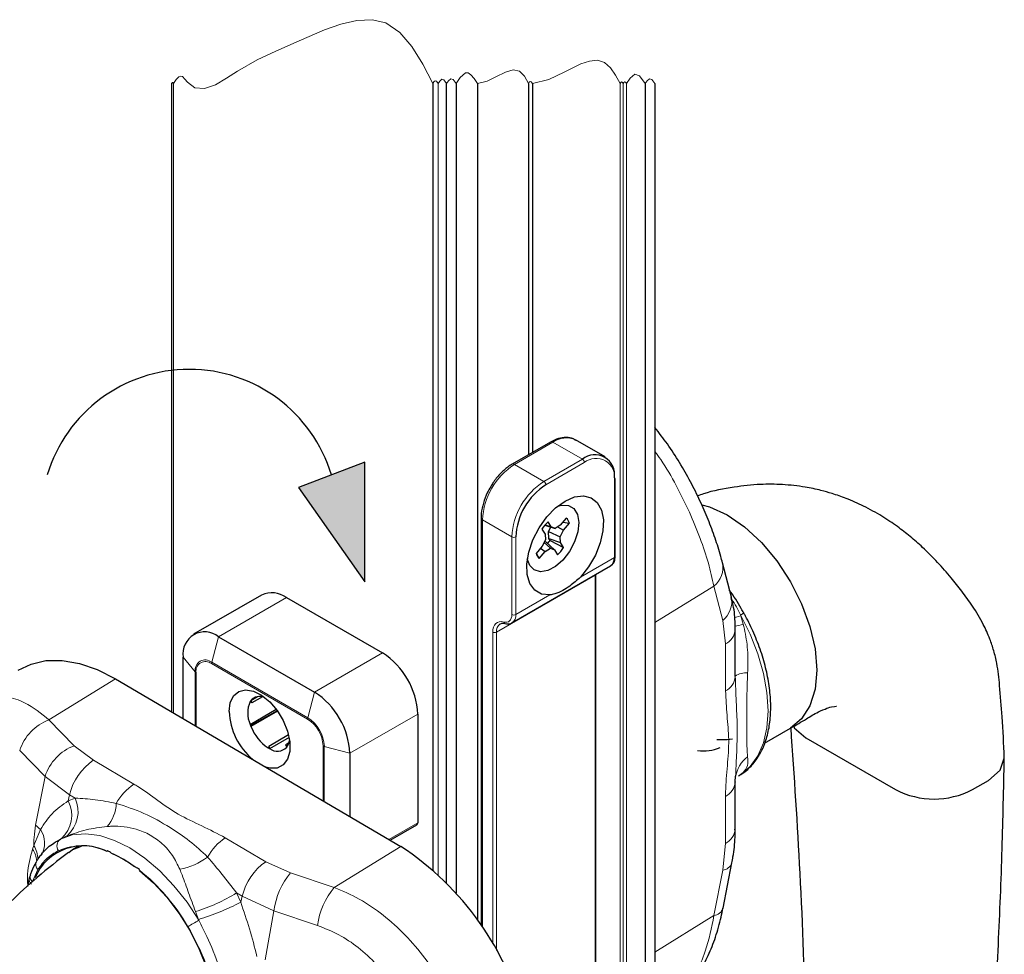
# Paper-space layout 'PG(6)' of a CAD drawing. Units: millimetres. Extents: x 10 to 205, y 4 to 287.
# Drawn here: x 57 to 87, y 214 to 242 of the extents above; entities that cross this region are included whole.
import ezdxf

# ---------------------------------------------------------------- set-up
doc = ezdxf.new("R2010")
doc.units = ezdxf.units.MM
doc.layers.add('DESENHO', color=179, linetype='Continuous', lineweight=25)

# ---------------------------------------------------------------- blocks, each defined once
blk = doc.blocks.new('Bloco39')
at = {"linetype": 'Continuous'}
blk.add_hatch(color=7, dxfattribs=at).paths.add_polyline_path([(16.93, 63.41), (24.04, 53.28), (24.04, 66.14)], flags=0)
at = {"layer": 'DESENHO'}
for p, q in [((24.04, 66.14), (16.93, 63.41)), ((24.04, 53.28), (24.04, 66.14)), ((16.93, 63.41), (24.04, 53.28))]:
    blk.add_line(p, q, dxfattribs=at)
blk.add_arc((5.2, 60.18), 15.92, 16.727, 163.273, dxfattribs=at)

psp = doc.layouts.new('PG(6)')

# ---------------------------------------------------------------- linework, layer by layer
at = {"color": 7, "linetype": 'Continuous', "lineweight": 25}
for p, q in [((61.205, 240.205), (61.205, 220.937)), ((69.218, 240.205), (69.218, 216.088)), ((69.636, 215.693), (69.636, 240.205)), ((69.931, 240.205), (69.931, 215.378)), ((70.584, 240.205), (70.584, 214.554)), ((72.149, 240.205), (72.149, 228.82)), ((72.267, 240.205), (72.267, 228.888)), ((75.728, 240.205), (75.728, 193.83)), ((76.023, 240.205), (76.023, 193.83)), ((72.826, 229.21), (71.647, 228.53)), ((74.493, 228.751), (73.59, 229.272)), ((74.805, 225.699), (74.805, 228.081)), ((70.694, 226.879), (70.694, 214.395)), ((72.843, 226.606), (72.748, 226.763)), ((73.305, 226.879), (73.121, 226.664)), ((73.197, 226.753), (73.402, 226.718)), ((73.218, 226.502), (73.402, 226.718)), ((72.559, 226.542), (72.654, 226.385)), ((72.646, 226.658), (72.964, 226.558)), ((72.654, 226.667), (72.843, 226.606)), ((72.759, 226.467), (72.828, 226.6)), ((72.775, 226.256), (72.759, 226.467)), ((72.759, 226.467), (73.116, 226.304)), ((72.964, 226.558), (72.843, 226.606)), ((73.121, 226.664), (72.964, 226.558)), ((73.041, 226.61), (73.218, 226.502)), ((73.116, 226.304), (73.218, 226.502)), ((72.667, 226.21), (72.565, 226.012)), ((72.624, 226.127), (72.82, 225.956)), ((72.642, 226.162), (72.681, 226.146)), ((72.654, 226.385), (72.667, 226.21)), ((72.681, 226.146), (72.941, 225.908)), ((72.813, 226.193), (72.775, 226.256)), ((72.775, 226.256), (73.129, 226.129)), ((72.813, 226.193), (73.224, 225.972)), ((73.129, 226.129), (73.116, 226.304)), ((73.224, 225.972), (73.129, 226.129)), ((72.565, 226.012), (72.381, 225.796)), ((72.479, 225.635), (72.662, 225.85)), ((72.516, 225.954), (72.662, 225.85)), ((72.662, 225.85), (72.82, 225.956)), ((72.82, 225.956), (72.941, 225.908)), ((72.941, 225.908), (73.036, 225.751)), ((72.185, 225.428), (72.111, 225.63)), ((72.383, 225.798), (72.479, 225.635)), ((71.641, 223.665), (74.666, 225.411)), ((78.367, 224.452), (78.097, 225.505)), ((74.216, 210.133), (74.216, 225.151)), ((63.962, 224.518), (61.879, 223.315)), ((64.726, 224.442), (67.672, 222.741)), ((78.487, 222.015), (78.487, 223.454)), ((62.643, 223.239), (65.589, 221.539)), ((61.562, 220.727), (61.562, 222.615)), ((59.481, 221.949), (68.228, 216.811)), ((63.637, 221.285), (63.84, 221.402)), ((63.637, 221.285), (63.667, 221.215)), ((63.989, 221.396), (63.667, 221.215)), ((63.667, 221.215), (63.613, 221.25)), ((63.613, 220.551), (64.409, 221.016)), ((64.189, 221.263), (64.186, 221.261)), ((64.454, 220.954), (63.637, 220.488)), ((64.443, 220.969), (63.667, 220.523)), ((68.753, 220.87), (68.753, 217.536)), ((63.613, 220.551), (63.667, 220.523)), ((63.667, 220.523), (63.637, 220.488)), ((79.384, 219.976), (80.18, 220.435)), ((64.787, 220.231), (64.186, 219.878)), ((64.805, 220.148), (64.211, 219.807)), ((80.652, 220.14), (83.402, 218.552)), ((64.161, 219.836), (64.186, 219.878)), ((64.186, 219.878), (64.211, 219.807)), ((64.802, 219.982), (64.705, 219.924)), ((64.705, 219.924), (64.759, 219.889)), ((64.735, 219.854), (64.705, 219.924)), ((66.669, 219.667), (66.669, 217.727)), ((78.486, 218.794), (78.495, 218.964)), ((78.586, 218.966), (78.601, 218.978)), ((78.656, 219.013), (78.602, 218.978)), ((78.656, 219.013), (78.648, 219.007)), ((78.486, 218.794), (78.487, 218.781)), ((78.487, 217.342), (78.487, 218.781)), ((85.759, 218.552), (86.247, 218.834)), ((67.906, 217), (68.724, 217.472)), ((57.814, 217.046), (57.795, 217.036)), ((58.355, 216.818), (58.166, 216.708)), ((59.235, 216.683), (59.234, 216.663)), ((59.234, 216.652), (59.234, 216.663)), ((59.344, 216.618), (59.428, 216.569)), ((60.023, 216.219), (60.106, 216.17)), ((78.111, 214.915), (78.382, 216.303)), ((56.875, 215.933), (56.841, 215.843)), ((60.216, 216.086), (60.217, 216.106)), ((60.216, 216.086), (60.216, 216.075)), ((56.841, 215.843), (56.782, 215.583))]:
    psp.add_line(p, q, dxfattribs=at)
at = {"color": 8, "linetype": 'Continuous', "lineweight": 18}
for p, q in [((61.266, 240.205), (61.266, 220.901)), ((69.381, 240.205), (69.381, 215.941)), ((74.956, 240.205), (74.956, 193.83)), ((75.054, 240.205), (75.054, 193.83)), ((75.152, 240.205), (75.152, 193.83)), ((72.895, 229.204), (71.717, 228.523)), ((73.799, 228.682), (72.895, 229.204)), ((72.62, 228.002), (73.799, 228.682)), ((73.858, 228.58), (72.679, 227.9)), ((71.717, 228.523), (72.62, 228.002)), ((74.781, 225.665), (74.781, 228.047)), ((71.638, 226.301), (70.735, 226.822)), ((70.735, 226.822), (70.735, 214.334)), ((71.638, 223.919), (71.638, 226.301)), ((71.756, 226.301), (71.756, 223.919)), ((73.739, 225.064), (74.781, 225.665)), ((74.192, 225.127), (71.167, 223.381)), ((74.192, 225.127), (74.192, 225.137)), ((74.192, 210.099), (74.192, 225.127)), ((76.023, 223.671), (77.833, 224.791)), ((78.104, 223.738), (77.833, 224.791)), ((62.643, 223.239), (64.726, 224.442)), ((71.756, 223.919), (72.797, 224.52)), ((78.104, 223.738), (78.188, 223.017)), ((78.648, 223.906), (78.656, 223.88)), ((78.656, 223.88), (78.732, 223.627)), ((62.434, 222.457), (62.643, 223.239)), ((71.049, 213.83), (71.049, 223.381)), ((71.167, 223.381), (71.167, 213.622)), ((78.188, 221.578), (78.188, 223.017)), ((61.927, 222.164), (61.562, 222.615)), ((65.589, 221.539), (67.672, 222.741)), ((65.374, 220.714), (62.428, 222.415)), ((62.434, 222.457), (65.38, 220.756)), ((59.481, 221.949), (57.445, 220.692)), ((61.927, 220.513), (61.927, 222.164)), ((61.954, 222.141), (61.954, 220.496)), ((65.589, 221.539), (65.38, 220.756)), ((57.445, 220.692), (58.222, 219.898)), ((66.669, 219.667), (68.753, 220.87)), ((58.805, 219.451), (58.222, 219.898)), ((65.848, 218.209), (65.848, 219.894)), ((66.669, 219.667), (65.887, 219.878)), ((65.887, 219.878), (65.887, 218.186)), ((57.324, 218.957), (56.547, 219.75)), ((58.805, 219.451), (60.051, 218.719)), ((57.029, 217.465), (57.324, 218.957)), ((57.324, 218.957), (58.075, 218.392)), ((78.732, 219.075), (78.656, 219.013)), ((58.075, 218.392), (58.035, 218.207)), ((58.035, 218.207), (58.248, 218.291)), ((58.248, 218.291), (58.075, 218.392)), ((78.188, 216.905), (78.188, 218.343)), ((67.866, 217.024), (68.753, 217.536)), ((56.979, 216.834), (57.188, 217.331)), ((57.996, 217.13), (57.814, 217.046)), ((62.851, 217.074), (64.097, 216.342)), ((56.941, 216.73), (56.979, 216.834)), ((68.228, 216.811), (66.192, 215.555)), ((78.188, 216.905), (78.104, 216.078)), ((64.855, 216.002), (64.097, 216.342)), ((57.106, 216.101), (56.935, 215.734)), ((64.855, 216.002), (66.192, 215.555)), ((77.833, 214.69), (78.104, 216.078)), ((63.195, 215.385), (63.324, 215.101)), ((63.368, 215.284), (63.195, 215.385)), ((63.324, 215.101), (63.368, 215.284)), ((63.368, 215.284), (64.34, 214.836)), ((62.028, 214.57), (61.938, 214.814)), ((64.34, 214.836), (64.072, 213.328)), ((65.677, 214.388), (64.34, 214.836)), ((76.023, 213.57), (77.833, 214.69)), ((62.037, 214.545), (62.028, 214.57))]:
    psp.add_line(p, q, dxfattribs=at)
at = {"color": 7, "linetype": 'Continuous', "lineweight": 18, "flags": 128}
psp.add_lwpolyline([(76.023, 240.205), (75.93, 240.326), (75.858, 240.35), (75.785, 240.287), (75.728, 240.205), (75.547, 240.441), (75.405, 240.487), (75.263, 240.364), (75.152, 240.205), (75.121, 240.245), (75.097, 240.253), (75.073, 240.232), (75.054, 240.205), (75.023, 240.245), (74.999, 240.253), (74.975, 240.232), (74.956, 240.205), (74.815, 240.462), (74.66, 240.687), (74.48, 240.847), (74.262, 240.913), (74.013, 240.89), (73.748, 240.805), (73.237, 240.551), (72.774, 240.329), (72.267, 240.205), (72.23, 240.253), (72.201, 240.263), (72.172, 240.238), (72.149, 240.205), (72.024, 240.424), (71.872, 240.579), (71.675, 240.616), (71.446, 240.554), (71.149, 240.406), (70.879, 240.277), (70.584, 240.205), (70.482, 240.354), (70.379, 240.472), (70.299, 240.524), (70.218, 240.525), (70.057, 240.385), (69.931, 240.205), (69.838, 240.326), (69.766, 240.35), (69.693, 240.287), (69.636, 240.205), (69.556, 240.31), (69.493, 240.33), (69.43, 240.276), (69.381, 240.205), (69.33, 240.272), (69.29, 240.285), (69.249, 240.25), (69.218, 240.205), (68.905, 240.793), (68.572, 241.332), (68.199, 241.77), (67.768, 242.06), (67.349, 242.158), (66.887, 242.137), (66.397, 242.025), (65.894, 241.848), (65.115, 241.511), (64.401, 241.191), (63.83, 240.928), (63.225, 240.585), (62.892, 240.366), (62.55, 240.165), (62.218, 240.044), (61.912, 240.066), (61.689, 240.239), (61.611, 240.339), (61.536, 240.414), (61.479, 240.431), (61.422, 240.405), (61.344, 240.32), (61.266, 240.205), (61.247, 240.23), (61.232, 240.235), (61.217, 240.222), (61.205, 240.205)], dxfattribs=at)
at = {"color": 7, "linetype": 'Continuous', "lineweight": 25, "flags": 128}
for points in [[(72.797, 224.52), (72.546, 224.547), (72.34, 224.666), (72.19, 224.868), (72.106, 225.143), (72.094, 225.472), (72.153, 225.837), (72.281, 226.213), (72.47, 226.579), (72.707, 226.912), (72.979, 227.192), (73.268, 227.401), (73.558, 227.526), (73.83, 227.56), (74.067, 227.501), (74.255, 227.353), (74.383, 227.124), (74.443, 226.828), (74.431, 226.485), (74.347, 226.114), (74.197, 225.738), (73.99, 225.381), (73.739, 225.064)], [(73.045, 227.247), (73.162, 227.277), (73.371, 227.267), (73.537, 227.167), (73.645, 226.986), (73.687, 226.741), (73.658, 226.453), (73.561, 226.147), (73.404, 225.851), (73.202, 225.591), (72.973, 225.39), (72.736, 225.266), (72.513, 225.231), (72.324, 225.286), (72.185, 225.428), (72.185, 225.428)], [(77.457, 227.282), (77.699, 227.227), (78.236, 226.979), (78.772, 226.608), (79.288, 226.129), (79.764, 225.562), (80.18, 224.926), (80.522, 224.247), (80.776, 223.552), (80.933, 222.866), (80.986, 222.216)], [(56.501, 222.212), (56.896, 222.403), (57.353, 222.508), (57.85, 222.514), (58.377, 222.421), (58.924, 222.232), (59.481, 221.949)], [(80.986, 222.216), (80.933, 221.627), (80.776, 221.121), (80.522, 220.719), (80.18, 220.435), (80.18, 220.435)], [(62.968, 220.944), (63.003, 221.214), (63.104, 221.425), (63.264, 221.56), (63.472, 221.61), (63.711, 221.57), (63.965, 221.443), (64.214, 221.24), (64.439, 220.975), (64.625, 220.667), (64.757, 220.34), (64.825, 220.018), (64.825, 219.725), (64.757, 219.482), (64.625, 219.307), (64.439, 219.214), (64.214, 219.21), (64.093, 219.24)], [(80.278, 220.493), (80.293, 220.448), (80.652, 220.14)], [(77.919, 220.092), (78.236, 220.085), (78.403, 220.111)], [(86.247, 218.834), (86.608, 219.146), (86.735, 219.517), (86.73, 219.532)], [(58.427, 216.805), (58.166, 216.708), (58.052, 216.614)], [(57.064, 216.357), (57.072, 216.369), (57.097, 216.397)], [(60.216, 216.075), (60.648, 215.694), (61.058, 215.25), (61.434, 214.755), (61.769, 214.219), (62.054, 213.657), (62.282, 213.082), (62.447, 212.507), (62.547, 211.946), (62.578, 211.413), (62.539, 210.922), (62.432, 210.482), (62.259, 210.106), (62.024, 209.803), (61.734, 209.578), (61.394, 209.439), (61.192, 209.401)]]:
    psp.add_lwpolyline(points, dxfattribs=at)
at = {"color": 8, "linetype": 'Continuous', "lineweight": 18, "flags": 128}
for points in [[(71.049, 223.381), (71.055, 223.463), (71.073, 223.536), (71.103, 223.597), (71.143, 223.646), (71.194, 223.68), (71.252, 223.699), (71.317, 223.703), (71.388, 223.69)], [(71.388, 223.69), (71.44, 223.681), (71.488, 223.684), (71.531, 223.698), (71.568, 223.723), (71.598, 223.759), (71.62, 223.805), (71.634, 223.858), (71.638, 223.919)], [(78.45, 223.823), (78.516, 223.84), (78.656, 223.88)], [(78.648, 219.007), (78.942, 219.256), (79.179, 219.584), (79.352, 219.986), (79.458, 220.451), (79.493, 220.968), (79.458, 221.527), (79.352, 222.114), (79.179, 222.715), (78.942, 223.317), (78.648, 223.906)], [(78.583, 218.964), (78.595, 218.974), (78.732, 219.075)], [(57.795, 217.036), (58.161, 217.162), (58.566, 217.198), (59.001, 217.141), (59.457, 216.995), (59.924, 216.762), (60.389, 216.448), (60.844, 216.059), (61.276, 215.605), (61.677, 215.097), (62.037, 214.545)]]:
    psp.add_lwpolyline(points, dxfattribs=at)
at = {"color": 8, "linetype": 'Continuous', "lineweight": 18}
for centre, radius, start, end in [((72.854, 229.147), 0.0699, 54.3844, 114.3066), ((73.302, 228.636), 0.699, 65.6927, 125.6177), ((71.676, 228.466), 0.0699, 54.383, 114.2926), ((73.73, 228.574), 0.128, 2.6043, 57.3961), ((74.218, 228.138), 0.57, 350.786, 129.2032), ((72.867, 226.725), 2.134, 122.6054, 177.3945), ((73.77, 226.204), 2.134, 122.6056, 177.3944), ((72.551, 227.894), 0.128, 2.6061, 57.3938), ((74.763, 228.085), 0.0419, 294.3752, 354.3045), ((70.76, 226.884), 0.0666, 184.0443, 247.2609), ((71.697, 226.414), 0.128, 242.6096, 297.3904), ((74.763, 225.703), 0.0419, 294.3736, 354.3061), ((77.367, 225.369), 0.742, 308.9368, 11.0366), ((74.169, 225.171), 0.0494, 297.135, 334.9213), ((77.636, 224.317), 0.744, 308.9682, 10.4968), ((71.697, 224.033), 0.128, 242.6089, 297.3911), ((71.483, 223.889), 0.275, 305.1185, 6.1939), ((78.172, 224.793), 1.007, 298.1908, 304.8778), ((71.447, 223.407), 0.282, 126.0367, 185.3579), ((71.443, 223.696), 0.0555, 186.211, 250.3704), ((77.94, 223.507), 0.549, 296.8504, 354.4398), ((76.033, 232.625), 9.394, 285.0151, 286.6973), ((71.108, 223.494), 0.128, 242.6086, 297.3914), ((62.236, 222.214), 0.313, 50.7967, 189.214), ((62.243, 222.188), 0.293, 50.7969, 189.2139), ((62.593, 222.413), 0.165, 164.5957, 179.4284), ((62.002, 222.228), 0.0987, 220.0318, 240.9598), ((77.948, 222.063), 0.541, 296.4005, 354.9841), ((78.83, 221.51), 0.627, 86.8145, 123.2294), ((57.977, 219.286), 1.504, 110.7175, 161.9964), ((65.539, 220.713), 0.165, 164.5959, 179.4275), ((64.819, 219.847), 1.03, 2.6055, 57.3945), ((64.786, 219.828), 1.103, 2.6055, 57.3945), ((58.754, 218.492), 1.504, 110.7175, 161.9964), ((65.929, 220.038), 0.165, 240.5746, 255.4064), ((79.45, 218.789), 0.967, 127.2767, 171.2726), ((59.8, 217.984), 1.772, 124.1743, 166.6923), ((60.962, 217.337), 1.655, 123.4072, 151.37), ((77.948, 218.828), 0.541, 296.4004, 354.9842), ((57.341, 217.88), 0.996, 311.0833, 24.3441), ((57.199, 217.765), 0.946, 310.5368, 27.8801), ((58.364, 218.176), 1.146, 318.6962, 357.7248), ((59.476, 220.213), 3.68, 228.3223, 231.5572), ((56.524, 216.91), 0.787, 331.3965, 32.3827), ((63.763, 215.692), 1.655, 123.4072, 151.37), ((77.952, 217.386), 0.536, 296.0951, 355.2895), ((56.355, 216.42), 0.748, 359.5791, 33.5657), ((57.951, 216.825), 0.262, 126.4017, 213.6978), ((58.465, 214.981), 1.849, 65.423, 113.3204), ((56.338, 216.312), 0.733, 4.2308, 34.7324), ((57.767, 213.061), 3.891, 53.051, 66.092), ((61.042, 218.201), 2.133, 281.2165, 306.46), ((57.258, 216.257), 0.219, 152.967, 225.7061), ((65.093, 214.876), 1.772, 124.1744, 166.6922), ((78.055, 216.423), 0.348, 278.0084, 339.7822), ((57.062, 215.888), 0.199, 165.5301, 230.5956), ((56.244, 211.181), 6.312, 30.1003, 50.9974), ((66.625, 214.523), 2.307, 140.1086, 172.2028), ((57.027, 215.803), 0.193, 167.7046, 231.9396), ((67.962, 214.075), 2.307, 140.1087, 172.2028), ((60.325, 220.033), 5.463, 287.1715, 301.6937), ((59.91, 221.585), 7.328, 286.8057, 297.7667), ((77.796, 215.021), 0.333, 276.5012, 341.4627), ((69.381, 201.821), 14.691, 119.9939, 121.504)]:
    psp.add_arc(centre, radius, start, end, dxfattribs=at)
at = {"color": 7, "linetype": 'Continuous', "lineweight": 25}
for centre, radius, start, end in [((74.182, 228.212), 0.607, 350.7859, 129.2034), ((74.763, 228.077), 0.0419, 5.6939, 65.6264), ((73.76, 226.209), 2.006, 122.6055, 177.3945), ((73.538, 225.899), 1.171, 132.4152, 146.6659), ((73.086, 226.638), 0.326, 14.2287, 47.8119), ((72.101, 226.705), 0.877, 316.2156, 324.2934), ((72.246, 226.615), 1.171, 312.4157, 326.6657), ((72.698, 225.877), 0.326, 194.2287, 227.8119), ((74.5, 225.639), 0.282, 305.9465, 5.3659), ((64.279, 223.817), 0.768, 54.3824, 114.3072), ((62.221, 222.722), 0.667, 50.7967, 189.214), ((66.407, 220.763), 2.348, 2.6055, 57.3945), ((63.927, 221.055), 0.369, 141.5747, 148.2231), ((63.908, 221.053), 0.356, 66.7257, 139.4338), ((64.323, 219.561), 2.348, 2.6055, 57.3945), ((64.377, 220.901), 0.84, 155.4387, 204.5613), ((65.014, 221.04), 2.048, 182.6967, 229.8375), ((65.006, 221.055), 1.482, 199.8894, 202.5217), ((64.955, 221.01), 1.417, 201.6321, 235.957), ((64.617, 220.569), 0.864, 238.1161, 241.8891), ((64.446, 220.129), 0.398, 233.7927, 316.4264), ((64.445, 220.084), 0.369, 321.5746, 328.2242), ((64.329, 220.145), 0.5, 329.2442, 349.4605), ((77.521, 221.025), 1.287, 261.4516, 292.9025), ((84.58, 220.825), 2.561, 242.5975, 297.4025), ((68.686, 217.528), 0.0671, 304.3202, 6.9926), ((58.498, 215.219), 1.61, 62.7936, 156.8723), ((63.285, 209.267), 9.019, 13.7914, 56.7657), ((57.767, 213.061), 3.881, 54.4702, 64.6728)]:
    psp.add_arc(centre, radius, start, end, dxfattribs=at)
for points, knots in [([(78.092, 225.51), (78.076, 225.574), (78.015, 225.829), (77.868, 226.27), (77.657, 226.838), (77.405, 227.415), (77.116, 227.999), (76.783, 228.583), (76.423, 229.142), (76.152, 229.487), (76.023, 229.652)], [0, 0, 0, 0, 0.0427044, 0.1681665, 0.2986938, 0.4324619, 0.5728781, 0.7180063, 0.8649909, 1, 1, 1, 1]), ([(73.597, 229.255), (73.573, 229.273), (73.488, 229.337), (73.296, 229.359), (73.055, 229.327), (72.905, 229.25), (72.826, 229.21)], [0, 0, 0, 0, 0.111439, 0.385476, 0.67725, 1, 1, 1, 1]), ([(71.647, 228.53), (71.602, 228.502), (71.464, 228.416), (71.262, 228.226), (71.088, 228.018), (71.01, 227.876), (70.988, 227.835)], [0, 0, 0, 0, 0.166348, 0.500975, 0.854737, 1, 1, 1, 1]), ([(70.988, 227.835), (70.952, 227.776), (70.857, 227.619), (70.758, 227.343), (70.7, 227.08), (70.695, 226.925), (70.694, 226.879)], [0, 0, 0, 0, 0.205412, 0.543098, 0.862617, 1, 1, 1, 1]), ([(86.735, 219.533), (86.717, 219.951), (86.684, 220.689), (86.602, 221.653), (86.534, 222.333), (86.418, 222.806), (86.284, 223.207), (86.074, 223.67), (85.786, 224.161), (85.443, 224.63), (85.085, 225.074), (84.689, 225.529), (84.269, 225.949), (83.854, 226.314), (83.441, 226.634), (82.967, 226.952), (82.442, 227.243), (81.927, 227.47), (81.489, 227.623), (81.071, 227.74), (80.565, 227.846), (79.944, 227.915), (79.213, 227.92), (78.4, 227.83), (77.752, 227.708), (77.389, 227.577), (77.329, 227.556)], [0, 0, 0, 0, 0.085753, 0.151598, 0.198397, 0.225429, 0.251357, 0.285008, 0.329521, 0.367688, 0.404024, 0.446444, 0.491247, 0.525835, 0.559526, 0.598383, 0.642595, 0.682426, 0.713575, 0.737728, 0.771427, 0.819437, 0.865501, 0.921004, 0.986945, 1, 1, 1, 1]), ([(74.675, 225.422), (74.704, 225.445), (74.768, 225.496), (74.801, 225.603), (74.804, 225.673), (74.805, 225.699)], [0, 0, 0, 0, 0.3412637, 0.7537882, 1, 1, 1, 1]), ([(73.739, 225.064), (73.634, 224.971), (73.4, 224.765), (73.074, 224.572), (72.851, 224.53), (72.797, 224.52)], [0, 0, 0, 0, 0.38406, 0.85087, 1, 1, 1, 1]), ([(78.746, 223.966), (78.721, 224.011), (78.59, 224.25), (78.448, 224.485), (78.314, 224.662), (78.313, 224.663)], [0, 0, 0, 0, 0.1882606, 0.9973686, 1, 1, 1, 1]), ([(78.484, 223.453), (78.484, 223.514), (78.485, 223.765), (78.456, 224.101), (78.38, 224.365), (78.357, 224.447)], [0, 0, 0, 0, 0.182413, 0.746862, 1, 1, 1, 1]), ([(78.655, 219.012), (78.715, 219.053), (78.88, 219.169), (79.11, 219.418), (79.321, 219.767), (79.471, 220.175), (79.56, 220.635), (79.585, 221.137), (79.545, 221.672), (79.442, 222.227), (79.28, 222.792), (79.065, 223.345), (78.876, 223.734), (78.765, 223.936), (78.748, 223.967)], [0, 0, 0, 0, 0.040566, 0.111983, 0.186474, 0.266289, 0.352696, 0.44592, 0.545456, 0.650359, 0.759588, 0.871949, 0.980101, 1, 1, 1, 1]), ([(71.284, 223.629), (71.292, 223.636), (71.33, 223.667), (71.382, 223.654), (71.424, 223.644)], [0, 0, 0, 0, 0.19654, 1, 1, 1, 1]), ([(71.424, 223.644), (71.454, 223.639), (71.524, 223.626), (71.608, 223.635), (71.639, 223.665), (71.64, 223.666)], [0, 0, 0, 0, 0.4191712, 0.9705309, 1, 1, 1, 1]), ([(80.191, 220.441), (80.352, 220.534), (80.637, 220.697), (80.975, 220.921), (81.313, 221.043), (81.397, 221.101), (81.609, 221.106), (81.588, 221.112), (81.587, 221.112)], [0, 0, 0, 0, 0.353512, 0.624635, 0.807846, 0.958093, 0.998926, 1, 1, 1, 1]), ([(80.186, 220.447), (80.287, 218.962), (80.498, 215.861), (80.664, 211.112), (80.733, 206.232), (80.678, 202.973), (80.651, 201.357)], [0, 0, 0, 0, 0.233713, 0.488217, 0.746179, 1, 1, 1, 1]), ([(85.494, 200.632), (85.618, 201.781), (85.864, 204.062), (86.156, 207.426), (86.389, 210.668), (86.558, 213.753), (86.677, 216.681), (86.716, 218.582), (86.736, 219.506)], [0, 0, 0, 0, 0.183224, 0.36368, 0.535394, 0.698564, 0.853375, 1, 1, 1, 1]), ([(78.379, 216.303), (78.392, 216.366), (78.443, 216.626), (78.486, 216.973), (78.48, 217.256), (78.478, 217.339)], [0, 0, 0, 0, 0.184848, 0.763119, 1, 1, 1, 1]), ([(57.097, 216.397), (57.103, 216.407), (57.19, 216.546), (57.395, 216.798), (57.661, 216.957), (57.795, 217.036)], [0, 0, 0, 0, 0.034159, 0.514244, 1, 1, 1, 1]), ([(58.044, 216.628), (57.72, 216.377), (57.103, 215.899), (56.287, 215.144), (55.599, 214.43), (54.983, 213.711), (54.426, 212.987), (53.904, 212.225), (53.436, 211.459), (53.002, 210.656), (52.576, 209.753), (52.198, 208.793), (51.87, 207.769), (51.734, 206.708), (51.661, 205.564), (51.628, 204.772), (51.611, 204.356)], [0, 0, 0, 0, 0.085304, 0.162447, 0.231267, 0.291714, 0.359403, 0.421491, 0.483811, 0.546392, 0.611534, 0.691492, 0.761152, 0.834838, 0.9133, 1, 1, 1, 1]), ([(59.344, 216.618), (59.34, 216.62), (59.304, 216.642), (59.267, 216.663), (59.235, 216.683)], [0, 0, 0, 0, 0.107742, 1, 1, 1, 1]), ([(57.052, 216.323), (56.999, 216.231), (56.927, 216.107), (56.882, 215.972), (56.871, 215.937)], [0, 0, 0, 0, 0.743406, 1, 1, 1, 1]), ([(60.217, 216.106), (60.196, 216.118), (60.159, 216.139), (60.123, 216.161), (60.106, 216.17)], [0, 0, 0, 0, 0.559786, 1, 1, 1, 1]), ([(76.378, 211.926), (76.498, 212.008), (76.757, 212.186), (77.097, 212.543), (77.408, 212.975), (77.675, 213.474), (77.892, 214.036), (78.036, 214.526), (78.089, 214.828), (78.105, 214.92)], [0, 0, 0, 0, 0.1221245, 0.2653168, 0.4125688, 0.5705053, 0.7415134, 0.9207105, 1, 1, 1, 1])]:
    psp.add_open_spline(points, degree=3, knots=knots, dxfattribs=at)
at = {"color": 8, "linetype": 'Continuous', "lineweight": 18}
for points, knots in [([(77.833, 224.791), (77.78, 225.026), (77.666, 225.52), (77.41, 226.277), (77.084, 227.075), (76.68, 227.883), (76.325, 228.506), (76.083, 228.838), (76.023, 228.921)], [0, 0, 0, 0, 0.158789, 0.335407, 0.527226, 0.728295, 0.932489, 1, 1, 1, 1]), ([(78.648, 223.906), (78.566, 224.073), (78.482, 224.245), (78.371, 224.4), (78.368, 224.404)], [0, 0, 0, 0, 0.973377, 1, 1, 1, 1]), ([(78.732, 223.627), (78.777, 223.421), (78.869, 223.001), (78.879, 222.497), (78.868, 222.208), (78.865, 222.136)], [0, 0, 0, 0, 0.421903, 0.855686, 1, 1, 1, 1]), ([(78.495, 218.964), (78.506, 219.176), (78.532, 219.689), (78.56, 220.45), (78.511, 221.259), (78.495, 221.767), (78.486, 222.028)], [0, 0, 0, 0, 0.2076706, 0.5027446, 0.7436504, 1, 1, 1, 1]), ([(78.865, 222.136), (78.858, 221.949), (78.845, 221.583), (78.84, 221.055), (78.837, 220.574), (78.842, 220.104), (78.843, 219.772), (78.863, 219.582), (78.865, 219.558)], [0, 0, 0, 0, 0.218079, 0.425978, 0.61393, 0.777567, 0.972773, 1, 1, 1, 1]), ([(54.894, 221.167), (54.967, 221.218), (55.184, 221.369), (55.627, 221.458), (56.172, 221.425), (56.817, 221.198), (57.207, 220.884), (57.445, 220.692)], [0, 0, 0, 0, 0.094997, 0.281221, 0.46763, 0.675596, 1, 1, 1, 1]), ([(78.188, 218.343), (78.189, 218.39), (78.191, 218.706), (78.246, 219.285), (78.309, 220.069), (78.227, 220.831), (78.201, 221.329), (78.188, 221.578)], [0, 0, 0, 0, 0.0431901, 0.2924639, 0.5386456, 0.7688908, 1, 1, 1, 1]), ([(78.865, 219.558), (78.874, 219.467), (78.891, 219.289), (78.784, 219.145), (78.732, 219.075)], [0, 0, 0, 0, 0.510059, 1, 1, 1, 1]), ([(60.051, 218.719), (60.09, 218.695), (60.343, 218.543), (60.78, 218.215), (61.412, 217.77), (62.135, 217.447), (62.613, 217.198), (62.851, 217.074)], [0, 0, 0, 0, 0.042502, 0.271849, 0.503526, 0.752243, 1, 1, 1, 1]), ([(58.248, 218.291), (58.453, 218.278), (58.876, 218.253), (59.293, 218.172), (59.509, 218.13)], [0, 0, 0, 0, 0.4822453, 1, 1, 1, 1]), ([(57.188, 217.331), (57.297, 217.5), (57.521, 217.848), (57.861, 218.085), (58.035, 218.207)], [0, 0, 0, 0, 0.485602, 1, 1, 1, 1]), ([(59.509, 218.13), (59.793, 218.037), (60.369, 217.849), (61.109, 217.43), (61.77, 216.986), (62.129, 216.653), (62.31, 216.485)], [0, 0, 0, 0, 0.273004, 0.552515, 0.774849, 1, 1, 1, 1]), ([(56.979, 216.834), (56.981, 216.918), (56.987, 217.129), (57.014, 217.339), (57.029, 217.465)], [0, 0, 0, 0, 0.4004534, 1, 1, 1, 1]), ([(59.225, 217.419), (59.009, 217.393), (58.589, 217.342), (58.19, 217.199), (57.996, 217.13)], [0, 0, 0, 0, 0.512242, 1, 1, 1, 1]), ([(61.457, 216.108), (61.387, 216.253), (61.248, 216.54), (60.933, 216.898), (60.553, 217.175), (60.033, 217.392), (59.571, 217.444), (59.273, 217.423), (59.225, 217.419)], [0, 0, 0, 0, 0.172894, 0.342904, 0.509283, 0.676871, 0.947515, 1, 1, 1, 1]), ([(56.792, 215.627), (56.787, 215.74), (56.772, 216.113), (56.871, 216.476), (56.941, 216.73)], [0, 0, 0, 0, 0.301282, 1, 1, 1, 1]), ([(57.733, 216.68), (57.612, 216.609), (57.36, 216.462), (57.193, 216.224), (57.106, 216.101)], [0, 0, 0, 0, 0.4824262, 1, 1, 1, 1]), ([(62.31, 216.485), (62.457, 216.311), (62.762, 215.953), (63.048, 215.578), (63.195, 215.385)], [0, 0, 0, 0, 0.484276, 1, 1, 1, 1]), ([(61.938, 214.814), (61.866, 215.004), (61.727, 215.376), (61.575, 215.811), (61.48, 216.05), (61.457, 216.108)], [0, 0, 0, 0, 0.439784, 0.864741, 1, 1, 1, 1]), ([(66.192, 215.555), (66.452, 215.442), (66.982, 215.213), (67.71, 214.711), (68.381, 214.102), (68.982, 213.398), (69.495, 212.625), (70.005, 211.673), (70.25, 210.944), (70.398, 210.507)], [0, 0, 0, 0, 0.124882, 0.254095, 0.387927, 0.524473, 0.661167, 0.796876, 1, 1, 1, 1]), ([(63.324, 215.101), (63.416, 214.829), (63.604, 214.28), (63.749, 213.718), (63.822, 213.435)], [0, 0, 0, 0, 0.495414, 1, 1, 1, 1]), ([(76.368, 211.927), (76.397, 211.942), (76.611, 212.048), (76.929, 212.391), (77.304, 212.937), (77.636, 213.712), (77.759, 214.321), (77.833, 214.69)], [0, 0, 0, 0, 0.0303525, 0.2224122, 0.4223506, 0.6494164, 1, 1, 1, 1]), ([(62.317, 213.04), (62.312, 213.054), (62.232, 213.284), (62.049, 213.731), (61.821, 214.139), (61.705, 214.347)], [0, 0, 0, 0, 0.032004, 0.505222, 1, 1, 1, 1]), ([(62.037, 214.545), (62.124, 214.38), (62.363, 213.925), (62.541, 213.442), (62.654, 213.133)], [0, 0, 0, 0, 0.36099, 1, 1, 1, 1]), ([(69.123, 210.14), (69.004, 210.515), (68.807, 211.135), (68.397, 211.954), (67.985, 212.607), (67.495, 213.207), (66.947, 213.712), (66.34, 214.126), (65.898, 214.3), (65.677, 214.388)], [0, 0, 0, 0, 0.2077597, 0.3423756, 0.4821492, 0.6150094, 0.7498534, 0.8747448, 1, 1, 1, 1])]:
    psp.add_open_spline(points, degree=3, knots=knots, dxfattribs=at)

# ---------------------------------------------------------------- block references
at = {"color": 7, "linetype": 'Continuous', "xscale": 0.2857142857142857, "yscale": 0.2857142857142857, "zscale": 0.2857142857142857}
psp.add_blockref('Bloco39', (60.261, 209.695), dxfattribs=at)

doc.saveas('drawing.dxf')
